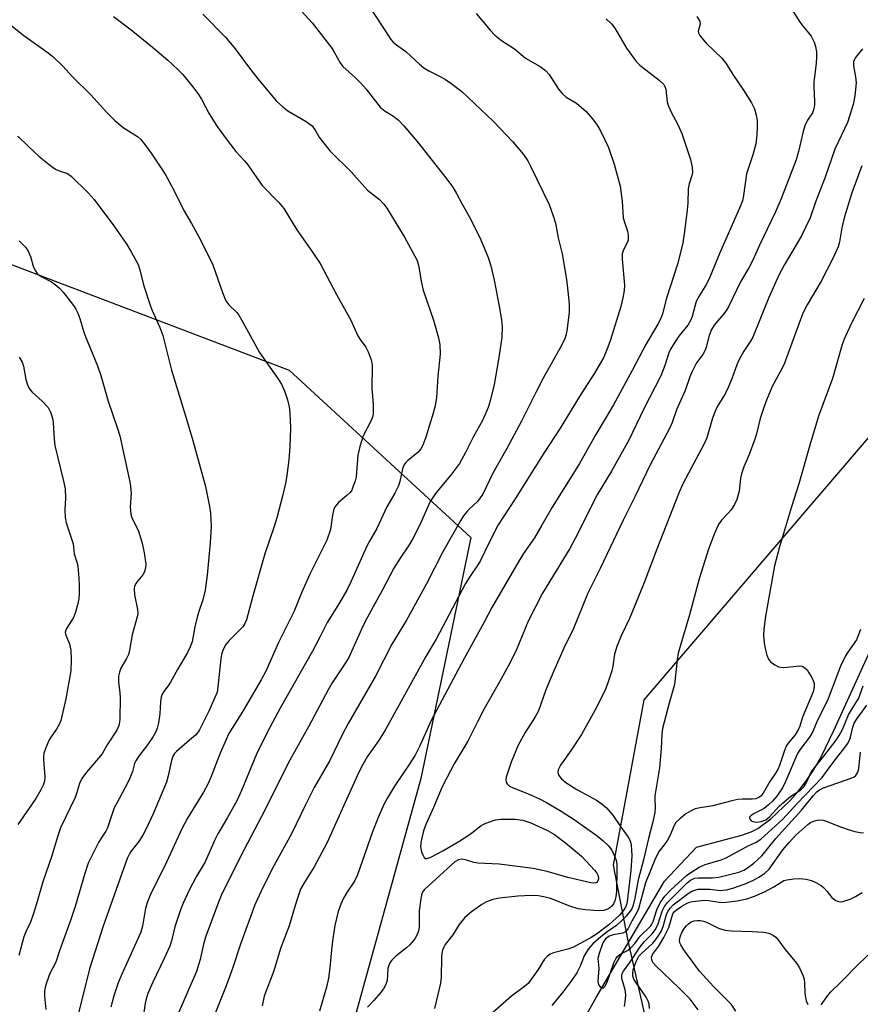
# Model space of a CAD drawing. Units: inches. Extents: x 1243770 to 1249770, y 577452 to 581452.
# Drawn here: x 1246457 to 1246675, y 579488 to 579744 of the extents above; entities that cross this region are included whole.
import ezdxf

# ---------------------------------------------------------------- set-up
doc = ezdxf.new("R2010")
doc.units = ezdxf.units.IN
doc.header["$MEASUREMENT"] = 0
for name, color, linetype in [('HYDRO-Single Line Stream', 4, 'Continuous'), ('NTRL-Trees', 3, 'Continuous'), ('Undefined', 1, 'Continuous')]:
    doc.layers.add(name, color=color, linetype=linetype)

msp = doc.modelspace()

# ---------------------------------------------------------------- linework, layer by layer
at = {"layer": 'HYDRO-Single Line Stream'}
msp.add_lwpolyline([(1246597.51, 579474.72), (1246606.12, 579490.07), (1246623.85, 579520.23), (1246632.21, 579529.12), (1246643.93, 579532.23), (1246646.35, 579533.07), (1246648.1, 579533.91), (1246651.44, 579536.44), (1246656.4, 579541.12), (1246658.52, 579543.43), (1246660.59, 579546.11), (1246662.5, 579549.04), (1246664.52, 579552.57), (1246667.86, 579559.33), (1246677.17, 579579.84)], dxfattribs=at)
at = {"layer": 'NTRL-Trees'}
msp.add_lwpolyline([(1246521.94, 579441.08), (1246500.89, 579410.5), (1246444.42, 579420.26), (1246296.52, 579553.44), (1246242.87, 579629.06), (1246236.04, 579652.91), (1246250.96, 579703.44), (1246288.19, 579717.89), (1246335.96, 579716.78), (1246415.41, 579695.11), (1246526.52, 579652.89), (1246573.6, 579609.42), (1246560.69, 579546.92), (1246536.62, 579459.88)], close=True, dxfattribs=at)
msp.add_lwpolyline([(1246695.69, 579350.25), (1246628.93, 579349.91), (1246593.19, 579357.75), (1246572.35, 579371.08), (1246569.44, 579404.42), (1246596.52, 579451.08), (1246619.85, 579481.08), (1246614.44, 579504.83), (1246610.69, 579524.42), (1246614.37, 579544.37), (1246618.6, 579567.33), (1246700.99, 579663.64)], dxfattribs=at)
at = {"layer": 'Undefined'}
for points, elevation in [([(1246522.05, 579754.42), (1246532.45, 579743.05), (1246537.53, 579736.4), (1246538.16, 579735.41), (1246539.7, 579732.62), (1246540.41, 579731.65), (1246543.73, 579728.77), (1246545.12, 579727.33), (1246546.45, 579725.8), (1246550.12, 579721.13), (1246551.41, 579720.09), (1246553.59, 579718.81), (1246554.85, 579717.74), (1246556.24, 579716.3), (1246559.69, 579712.21), (1246567.18, 579702.76), (1246568.97, 579700.38), (1246569.95, 579698.7), (1246571.39, 579695.93), (1246573.56, 579692.16), (1246576.22, 579686.72), (1246578.17, 579682.1), (1246578.83, 579679.97), (1246579.68, 579676.21), (1246581.02, 579669.45), (1246581.56, 579665.95), (1246581.74, 579664.2), (1246581.69, 579661.33), (1246580.85, 579655.63), (1246579.67, 579649.18), (1246578.65, 579644.89), (1246578.14, 579643.22), (1246576.65, 579639.79), (1246574.34, 579635.7), (1246572.27, 579631.54), (1246570.66, 579628.69), (1246568.66, 579625.88), (1246564.48, 579620.86), (1246563.11, 579618.8), (1246560.41, 579612.78), (1246558.48, 579609.04), (1246557.6, 579607.51), (1246555.28, 579604.11), (1246553.67, 579601.51), (1246550.71, 579595.89), (1246546.29, 579587.8), (1246545.25, 579585.66), (1246542.02, 579578.34), (1246541.14, 579576.89), (1246537.65, 579571.73), (1246536.58, 579569.94), (1246531.61, 579560.53), (1246526.63, 579551.69), (1246519.3, 579537.02), (1246514.79, 579528.52), (1246509.07, 579516.97), (1246508.19, 579514.82), (1246504.79, 579505.74), (1246504.27, 579503.92), (1246503.44, 579499.96), (1246502.44, 579496.83), (1246496.9, 579484.12)], 714), ([(1246545.66, 579749.75), (1246552.24, 579739.62), (1246552.91, 579738.66), (1246553.47, 579738.02), (1246554.33, 579737.3), (1246556.76, 579735.61), (1246560.34, 579732.29), (1246561.41, 579731.38), (1246562.74, 579730.55), (1246565.52, 579729.19), (1246567.02, 579728.33), (1246568.47, 579727.32), (1246571.32, 579725.16), (1246579.52, 579717.42), (1246584.53, 579712.17), (1246587.27, 579708.81), (1246588.41, 579707.17), (1246589.2, 579705.69), (1246593.92, 579695.89), (1246594.99, 579692.93), (1246595.58, 579691.02), (1246596.33, 579687.25), (1246597.34, 579683.09), (1246598.42, 579676.45), (1246598.84, 579673.36), (1246599.13, 579670), (1246599.16, 579667.82), (1246598.5, 579663.07), (1246598.25, 579661.9), (1246597.99, 579661.09), (1246597.19, 579659.29), (1246592.42, 579650.79), (1246590.47, 579647.1), (1246586.82, 579639.65), (1246582.94, 579632.56), (1246579.32, 579626.18), (1246576.73, 579620.67), (1246576.09, 579619.71), (1246575.33, 579618.8), (1246573.2, 579616.79), (1246572.47, 579616.01), (1246571.76, 579615.07), (1246571.05, 579613.92), (1246566.39, 579605.7), (1246562.09, 579597.41), (1246556.98, 579588.01), (1246553.17, 579581.81), (1246548.93, 579573.5), (1246541.82, 579561.22), (1246540.34, 579558.43), (1246537.02, 579551.56), (1246533.01, 579544.54), (1246530.7, 579540.08), (1246527.11, 579532.58), (1246522.54, 579524.27), (1246519.78, 579518.84), (1246517.6, 579514.11), (1246513.83, 579503.96), (1246511.78, 579497.58), (1246510.18, 579493.13), (1246507.07, 579485.3)], 712), ([(1246449.42, 579746.21), (1246457.68, 579739.76), (1246463.97, 579735.2), (1246465.15, 579734.27), (1246467.74, 579731.79), (1246470.27, 579729.03), (1246475, 579724.34), (1246479.15, 579719.74), (1246481.24, 579717.63), (1246483.39, 579715.84), (1246487.12, 579713.54), (1246487.93, 579712.79), (1246489.01, 579711.48), (1246490.71, 579709.17), (1246494.31, 579703.77), (1246496.47, 579699.8), (1246499.16, 579694.3), (1246501.14, 579690.97), (1246503.39, 579686.87), (1246506.7, 579680.23), (1246509.17, 579673.04), (1246510.04, 579670.91), (1246510.84, 579669.83), (1246512.89, 579667.87), (1246513.43, 579667.17), (1246514.49, 579665.37), (1246518.77, 579657.46), (1246523.58, 579650.69), (1246524.47, 579649.26), (1246525.34, 579647.28), (1246526.03, 579645.16), (1246526.48, 579643.36), (1246526.66, 579641.73), (1246526.81, 579637.9), (1246526.69, 579632.97), (1246526.43, 579629.61), (1246525.91, 579625.66), (1246525.6, 579623.93), (1246524.77, 579620.14), (1246523.27, 579614.58), (1246522.6, 579612.32), (1246520.19, 579605.26), (1246516.96, 579593.97), (1246515.46, 579588.11), (1246515.03, 579587.13), (1246514.45, 579586.28), (1246510.9, 579582.76), (1246510.07, 579581.67), (1246509.39, 579580.42), (1246508.94, 579579.13), (1246508.73, 579577.99), (1246508.03, 579570.68), (1246507.78, 579569.3), (1246507.25, 579567.91), (1246505.64, 579564.36), (1246503.25, 579559.56), (1246502.74, 579558.75), (1246502.22, 579558.18), (1246500.64, 579556.88), (1246497.3, 579553.93), (1246496.73, 579553.36), (1246496.28, 579552.68), (1246495.93, 579551.58), (1246495.09, 579547.61), (1246494.64, 579545.94), (1246491.24, 579537.77), (1246489.33, 579533.72), (1246488.53, 579532.21), (1246487.51, 579530.6), (1246485.42, 579527.97), (1246484.95, 579527.18), (1246484.5, 579526.15), (1246478.2, 579508.63), (1246474.67, 579497.53), (1246471.89, 579486.34)], 720), ([(1246656.55, 579746.98), (1246658.87, 579743.38), (1246659.53, 579742.46), (1246661.24, 579740.45), (1246661.92, 579739.52), (1246662.7, 579737.97), (1246663.07, 579736.89), (1246663.29, 579735.5), (1246663.33, 579734.05), (1246663.23, 579732.58), (1246662.63, 579727.64), (1246662.62, 579726.46), (1246662.84, 579722.6), (1246662.81, 579721.75), (1246662.63, 579720.7), (1246662.26, 579719.7), (1246661, 579717.77), (1246660.28, 579716.28), (1246659.86, 579714.85), (1246658.65, 579709.62), (1246658.05, 579707.49), (1246654.1, 579697.2), (1246652.69, 579693.97), (1246648.5, 579685.29), (1246646.83, 579681.41), (1246645.74, 579679.43), (1246643.57, 579675.83), (1246640.42, 579669.15), (1246639.58, 579667.88), (1246636.78, 579664.58), (1246636.07, 579663.44), (1246635.5, 579661.88), (1246634.71, 579658.83), (1246634.44, 579658.05), (1246633.84, 579656.97), (1246632.2, 579654.77), (1246631.02, 579652.5), (1246630.48, 579651.17), (1246629.24, 579647.61), (1246626.97, 579642.55), (1246625.85, 579639.32), (1246625.2, 579637.73), (1246620.19, 579628.34), (1246616.27, 579620.16), (1246613.17, 579613.94), (1246607.22, 579601.41), (1246603.98, 579594.97), (1246600.28, 579585.84), (1246597.73, 579580.71), (1246595.16, 579574.87), (1246593.13, 579569.89), (1246591.17, 579564.49), (1246590.34, 579562.92), (1246587.75, 579558.88), (1246585.94, 579555.6), (1246584.08, 579551.14), (1246582.79, 579547.26), (1246582.69, 579546.46), (1246582.81, 579545.97), (1246583.08, 579545.52), (1246583.67, 579544.95), (1246584.62, 579544.45), (1246588.3, 579543.02), (1246591.47, 579541.66), (1246593.26, 579540.71), (1246597.07, 579538.48), (1246600.47, 579536.26), (1246606.39, 579532.03), (1246608, 579530.77), (1246609.36, 579529.45), (1246610.19, 579528.28), (1246610.94, 579526.77), (1246611.31, 579525.72), (1246611.49, 579524.63), (1246611.54, 579523.28), (1246611.44, 579517.67), (1246611.29, 579516.24), (1246610.99, 579515.14), (1246610.64, 579514.41), (1246610.2, 579513.76), (1246609.39, 579513.11), (1246608.67, 579512.79), (1246608.13, 579512.66), (1246606.65, 579512.59), (1246603.38, 579512.8), (1246601.52, 579513.08), (1246599.3, 579513.82), (1246594.31, 579515.76), (1246592.89, 579516.14), (1246591.15, 579516.45), (1246589.38, 579516.52), (1246585.83, 579516.39), (1246581.06, 579515.87), (1246579.31, 579515.54), (1246577.72, 579514.94), (1246576.45, 579514.23), (1246573.83, 579512.33), (1246572.04, 579510.82), (1246570.64, 579509.04), (1246568.97, 579506.33), (1246566.96, 579503.83), (1246566.6, 579503.16), (1246566.29, 579502.33), (1246566.08, 579501.47), (1246565.99, 579500.6), (1246565.9, 579495.28), (1246565.77, 579493.82), (1246564.2, 579487.19)], 704), ([(1246480.92, 579744.66), (1246485.52, 579741.24), (1246491.04, 579736.7), (1246494.98, 579733.31), (1246497.65, 579730.93), (1246498.87, 579729.63), (1246501.77, 579726.08), (1246503, 579724.43), (1246503.76, 579723.19), (1246505.62, 579719.61), (1246506.83, 579717.56), (1246507.8, 579716.11), (1246510.16, 579712.93), (1246512.68, 579709.66), (1246514.9, 579707.23), (1246515.76, 579706.15), (1246516.75, 579704.82), (1246519.47, 579700.8), (1246523.86, 579696.41), (1246525.08, 579694.84), (1246528.47, 579689.34), (1246532.53, 579683.54), (1246534.5, 579680.58), (1246538.77, 579672.49), (1246542.48, 579665.85), (1246544.32, 579661.82), (1246544.94, 579660.8), (1246546.35, 579658.89), (1246547, 579657.64), (1246547.81, 579655.55), (1246548.07, 579654.19), (1246547.94, 579648.01), (1246548.27, 579644.16), (1246548.26, 579641.53), (1246548.09, 579640.7), (1246547.7, 579639.65), (1246545.69, 579635.84), (1246544.83, 579633.11), (1246544.34, 579630.86), (1246543.85, 579625.22), (1246543.6, 579624.12), (1246543.06, 579622.53), (1246542.73, 579621.78), (1246542.29, 579621.1), (1246541.49, 579620.34), (1246539.31, 579618.55), (1246538.74, 579617.95), (1246538.3, 579617.25), (1246538.02, 579616.43), (1246537.77, 579615.28), (1246537.23, 579611.54), (1246536.27, 579608.74), (1246531.9, 579599.96), (1246529.74, 579595.07), (1246527.82, 579590.32), (1246523.71, 579582.24), (1246520.55, 579574.93), (1246519.27, 579572.56), (1246514.51, 579564.41), (1246511.67, 579559.97), (1246510.88, 579558.62), (1246508.62, 579553.48), (1246506.12, 579547.01), (1246505.41, 579545.42), (1246504.29, 579543.34), (1246500.15, 579536.6), (1246498.7, 579534.05), (1246494.65, 579525.23), (1246490.5, 579516.77), (1246489.83, 579515.21), (1246489.24, 579513.24), (1246488.46, 579508.58), (1246488.04, 579507.05), (1246483.05, 579496.15), (1246482.12, 579493.85), (1246480.97, 579490.52), (1246480.21, 579487.56)], 718), ([(1246504.06, 579745.24), (1246510.01, 579739.32), (1246512.5, 579736.26), (1246515.93, 579731.64), (1246518.41, 579728.48), (1246523.25, 579722.71), (1246524.89, 579721.19), (1246526.19, 579720.15), (1246530.92, 579717.38), (1246532.46, 579716.25), (1246533.28, 579715.19), (1246534.32, 579713.33), (1246534.79, 579712.63), (1246537.12, 579709.75), (1246542.61, 579704.33), (1246546.86, 579699.62), (1246549.9, 579697.14), (1246551.08, 579696), (1246551.85, 579694.88), (1246556.42, 579687.36), (1246559.6, 579681.53), (1246560.04, 579680.15), (1246560.84, 579675.56), (1246561.3, 579673.68), (1246563.91, 579665.88), (1246565.24, 579661.28), (1246565.59, 579659.56), (1246565.69, 579657.03), (1246565.1, 579651.3), (1246564.73, 579645.83), (1246564.38, 579643.64), (1246563.9, 579641.71), (1246561.99, 579635.49), (1246561.19, 579633.44), (1246560.63, 579632.5), (1246559.95, 579631.63), (1246559.33, 579631.06), (1246557.28, 579629.47), (1246556.73, 579628.89), (1246556.28, 579628.24), (1246555.91, 579627.27), (1246555.22, 579624.01), (1246554.76, 579622.71), (1246553.9, 579620.99), (1246551.88, 579617.39), (1246549.26, 579611.75), (1246547.32, 579608.52), (1246546.64, 579607.22), (1246542.58, 579598.13), (1246541.45, 579595.79), (1246539.6, 579592.54), (1246536.38, 579587.41), (1246534.47, 579583.55), (1246532.57, 579579.97), (1246524.14, 579565.16), (1246520.96, 579559.21), (1246518.02, 579553.22), (1246514.12, 579543.84), (1246512.98, 579541.3), (1246510.48, 579536.78), (1246508.01, 579532.56), (1246507.23, 579530.98), (1246504.73, 579525.27), (1246502.41, 579521.42), (1246500.58, 579517.93), (1246498.99, 579514.56), (1246498.3, 579512.84), (1246496.87, 579508.39), (1246495.97, 579504.76), (1246495.5, 579503.4), (1246494.08, 579500.17), (1246491.14, 579494.07), (1246489.87, 579491.14), (1246489.42, 579489.74), (1246489.16, 579488.6), (1246488.29, 579482.56)], 716), ([(1246575.05, 579745.43), (1246578.64, 579741.1), (1246579.87, 579739.85), (1246581.63, 579738.39), (1246584.95, 579736.28), (1246587.84, 579733.86), (1246591.63, 579731.68), (1246593.02, 579730.66), (1246594, 579729.62), (1246596.35, 579725.84), (1246597.29, 579724.7), (1246598.4, 579723.74), (1246601.01, 579722.17), (1246603.58, 579719.97), (1246605.24, 579718.07), (1246606.42, 579716.5), (1246607.26, 579714.98), (1246609.37, 579710.69), (1246610.85, 579706.32), (1246612.38, 579700.64), (1246612.91, 579696.7), (1246613.2, 579692.37), (1246613.48, 579691.31), (1246614.26, 579688.98), (1246614.44, 579687.91), (1246614.49, 579687.11), (1246614.45, 579686.59), (1246614.31, 579686.08), (1246613.26, 579684.12), (1246612.94, 579683.1), (1246612.94, 579681.67), (1246613.49, 579674.98), (1246613.4, 579673.56), (1246613.08, 579671.61), (1246612.53, 579669.38), (1246609.84, 579660.74), (1246609.18, 579658.86), (1246608.1, 579656.28), (1246605.7, 579652.06), (1246602.27, 579646.7), (1246596.84, 579637.79), (1246592.6, 579631.35), (1246585.17, 579619.53), (1246580.76, 579612.71), (1246578.27, 579607.95), (1246576.18, 579603.53), (1246575.45, 579602.33), (1246573.45, 579599.46), (1246572.24, 579597.49), (1246564.67, 579583.11), (1246562, 579578.54), (1246551.41, 579559.46), (1246549.88, 579556.93), (1246546.7, 579552.5), (1246545.57, 579550.56), (1246544.55, 579548.53), (1246536.24, 579530.13), (1246532.99, 579523.95), (1246530.39, 579519.84), (1246529.47, 579518.16), (1246528.38, 579515.09), (1246526.47, 579508.67), (1246524.22, 579502.82), (1246522.52, 579496.99), (1246519.99, 579490.44), (1246519.47, 579487.92)], 710), ([(1246608.73, 579744.08), (1246610.14, 579742.72), (1246611.03, 579741.63), (1246613.99, 579736.41), (1246616.51, 579732.96), (1246617.45, 579732.03), (1246622.51, 579728.14), (1246623.73, 579726.98), (1246623.99, 579726.53), (1246624.22, 579725.79), (1246624.59, 579722.5), (1246624.88, 579721.39), (1246625.75, 579719.5), (1246627.19, 579716.95), (1246628.42, 579714.3), (1246630.67, 579707.57), (1246631.05, 579705.6), (1246631.12, 579704.2), (1246630.96, 579703.4), (1246630.31, 579701.27), (1246630.06, 579699.93), (1246629.94, 579696.26), (1246629.8, 579694.49), (1246629.11, 579688.87), (1246628.64, 579685.9), (1246627.36, 579680.62), (1246624.43, 579671.57), (1246623.33, 579667.47), (1246622.86, 579666.12), (1246622.18, 579664.83), (1246619.05, 579659.55), (1246615.49, 579652.81), (1246610.62, 579643.87), (1246606.08, 579636.15), (1246601.81, 579628.67), (1246600.28, 579626.13), (1246594.75, 579617.36), (1246592.09, 579612.62), (1246590.16, 579609.38), (1246587.34, 579605.29), (1246586.09, 579603.33), (1246579.06, 579591.29), (1246577.08, 579587.51), (1246571.91, 579578.07), (1246563.38, 579561.98), (1246560.31, 579555.25), (1246559.16, 579553.01), (1246557.79, 579550.78), (1246553.79, 579544.89), (1246551.99, 579541.93), (1246551.05, 579540.19), (1246549.56, 579536.77), (1246548.13, 579533.08), (1246544.25, 579521.93), (1246543.42, 579520.25), (1246541.44, 579517.34), (1246540.56, 579515.89), (1246539.87, 579514.32), (1246539.22, 579512.43), (1246538.37, 579508.8), (1246537.8, 579505.33), (1246537.56, 579503.3), (1246537.09, 579497.81), (1246536.74, 579495.14), (1246536.18, 579492.75), (1246534.36, 579486.56)], 708), ([(1246632.31, 579744.67), (1246633.01, 579743.45), (1246633.11, 579742.71), (1246632.7, 579741.22), (1246632.66, 579740.8), (1246632.72, 579740.4), (1246633.02, 579739.74), (1246633.71, 579738.85), (1246634.7, 579737.78), (1246638.75, 579733.88), (1246639.84, 579732.53), (1246641.58, 579729.63), (1246644.38, 579725.54), (1246646.42, 579722.24), (1246647.22, 579720.69), (1246647.69, 579719.08), (1246647.89, 579717.7), (1246647.93, 579715.98), (1246647.81, 579713.95), (1246647.54, 579711.64), (1246646.8, 579708.79), (1246645.18, 579703.85), (1246644.42, 579698.24), (1246644.09, 579696.81), (1246643.38, 579694.91), (1246638.23, 579683.29), (1246635.67, 579676.98), (1246634.77, 579675.22), (1246633.04, 579672.47), (1246632.12, 579670.7), (1246631.02, 579666.84), (1246630.6, 579665.78), (1246629.91, 579664.53), (1246627.62, 579661.72), (1246625.51, 579658.54), (1246624.99, 579657.39), (1246624, 579654.08), (1246622.96, 579651.44), (1246618.51, 579642.83), (1246614.65, 579634.7), (1246610.13, 579626.67), (1246606.49, 579620.7), (1246600.69, 579609.2), (1246599.3, 579606.6), (1246592.21, 579594.98), (1246588.51, 579587.73), (1246585.41, 579580.17), (1246583.36, 579576.08), (1246581, 579571.79), (1246577.07, 579565.02), (1246575.33, 579561.66), (1246572.86, 579556.63), (1246569.32, 579550.73), (1246568.33, 579548.92), (1246566.22, 579544.73), (1246563.93, 579539.35), (1246561.93, 579534.95), (1246561.35, 579533.32), (1246560.72, 579530.74), (1246560.56, 579529.3), (1246560.86, 579527.9), (1246561.15, 579527.11), (1246561.52, 579526.44), (1246561.84, 579526.18), (1246562.24, 579526.16), (1246563.22, 579526.51), (1246566.34, 579528.12), (1246570.79, 579530.71), (1246573.48, 579532.44), (1246576.33, 579534.7), (1246577.56, 579535.35), (1246580, 579536.15), (1246581.4, 579536.39), (1246585.12, 579536.37), (1246587.13, 579536.08), (1246589.16, 579535.43), (1246593.53, 579533.45), (1246595.35, 579532.37), (1246598.19, 579530.25), (1246602.34, 579526.72), (1246605.81, 579523.06), (1246606.35, 579522.37), (1246606.67, 579521.69), (1246606.73, 579520.91), (1246606.6, 579520.36), (1246606.39, 579520.03), (1246606.03, 579519.81), (1246605.56, 579519.73), (1246604.78, 579519.8), (1246598.81, 579521.22), (1246593.42, 579522.74), (1246589.77, 579523.52), (1246580.95, 579524.68), (1246575.44, 579524.92), (1246574.41, 579525.15), (1246572.24, 579525.85), (1246571.17, 579526), (1246570.41, 579525.85), (1246569.46, 579525.25), (1246561.59, 579518.14), (1246561.26, 579517.7), (1246560.96, 579517.09), (1246560.64, 579515.71), (1246560.27, 579512.55), (1246560.25, 579508.37), (1246560.09, 579507.4), (1246559.79, 579506.57), (1246559.09, 579505.28), (1246557.81, 579503.73), (1246556.97, 579502.96), (1246554.21, 579500.81), (1246553.16, 579499.78), (1246552.64, 579499.1), (1246552.32, 579498.4), (1246552.11, 579497.64), (1246551.89, 579494.46), (1246551.62, 579493.44), (1246551, 579492.32), (1246550.14, 579491.19), (1246548.49, 579489.28), (1246546.84, 579487.61)], 706), ([(1246675.25, 579736.28), (1246673.43, 579734), (1246673.14, 579733.52), (1246672.93, 579732.86), (1246672.94, 579731.82), (1246673.48, 579729.01), (1246673.6, 579727.47), (1246673.26, 579724.06), (1246672.83, 579721.82), (1246671.92, 579718.79), (1246671.35, 579717.16), (1246668.11, 579710.25), (1246665.56, 579702.96), (1246663.19, 579696.78), (1246661.67, 579692.38), (1246659.42, 579687.72), (1246654.91, 579680.13), (1246653.58, 579677.53), (1246650.98, 579671.73), (1246646.83, 579661.47), (1246646.23, 579660.37), (1246644.51, 579657.78), (1246643.16, 579655.51), (1246642.61, 579654.26), (1246641.35, 579650.67), (1246640.13, 579647.75), (1246639.37, 579646.32), (1246637.76, 579643.71), (1246637.1, 579642.39), (1246636.34, 579640.44), (1246634.83, 579635.34), (1246634.18, 579633.73), (1246630.13, 579626.19), (1246628.67, 579623.34), (1246627.5, 579620.82), (1246621.86, 579606.4), (1246618.53, 579597.5), (1246614.84, 579588.47), (1246612.63, 579583.93), (1246611.53, 579581.17), (1246610.92, 579579.2), (1246610.48, 579576.03), (1246610.23, 579574.83), (1246609.22, 579571.7), (1246608.48, 579569.82), (1246605.78, 579564.6), (1246602.35, 579558.35), (1246599.65, 579554.23), (1246596.94, 579550.38), (1246596.3, 579549.19), (1246596.24, 579548.45), (1246596.5, 579547.73), (1246597.2, 579546.85), (1246598.27, 579545.86), (1246601.1, 579544.06), (1246606.23, 579541.27), (1246607.8, 579540.16), (1246608.83, 579539.27), (1246610.44, 579537.38), (1246612.63, 579534.16), (1246614.31, 579531.94), (1246614.72, 579531.24), (1246615.03, 579530.5), (1246615.21, 579529.7), (1246615.36, 579528.32), (1246615.38, 579526.88), (1246615.16, 579523.07), (1246614.23, 579515), (1246614.06, 579514.21), (1246613.76, 579513.53), (1246613.12, 579512.59), (1246612.2, 579511.48), (1246609.48, 579508.98), (1246606.28, 579506.54), (1246604.87, 579505.68), (1246600.31, 579503.14), (1246598.82, 579502.59), (1246595.06, 579501.67), (1246594.26, 579501.32), (1246593.55, 579500.83), (1246592.77, 579500), (1246591.14, 579497.34), (1246589.4, 579494.89), (1246588.47, 579493.73), (1246587.59, 579492.93), (1246584.19, 579490.41), (1246579.18, 579486)], 702), ([(1246456.14, 579713.59), (1246458.76, 579710.97), (1246461.62, 579708.36), (1246464.65, 579705.91), (1246465.85, 579705.04), (1246466.82, 579704.58), (1246469.02, 579703.91), (1246469.95, 579703.26), (1246474.36, 579698.93), (1246475.9, 579697.16), (1246481, 579690.31), (1246484.34, 579685.45), (1246485.61, 579683.43), (1246487.32, 579680.29), (1246487.77, 579678.95), (1246488.74, 579675.02), (1246490.41, 579669.75), (1246490.94, 579668.39), (1246492.96, 579663.94), (1246493.69, 579661.88), (1246495.99, 579652.85), (1246499.62, 579641.07), (1246501.51, 579634.66), (1246504.78, 579622.71), (1246505.84, 579617.52), (1246506.08, 579615.79), (1246506.28, 579612.33), (1246506.04, 579608.04), (1246505.23, 579599.7), (1246504.7, 579595.78), (1246504.09, 579593.28), (1246503.05, 579590.23), (1246502.65, 579588.81), (1246502.06, 579586.24), (1246501.34, 579582.35), (1246500.85, 579581.11), (1246500.1, 579579.63), (1246497.52, 579575.21), (1246495.74, 579571.94), (1246495.13, 579570.99), (1246493.94, 579569.52), (1246493.56, 579568.79), (1246493.32, 579567.98), (1246493.12, 579566.84), (1246492.93, 579563.72), (1246492.6, 579561.39), (1246492.28, 579559.97), (1246491.88, 579559), (1246491.18, 579557.79), (1246489.73, 579555.66), (1246487.43, 579552.64), (1246486.69, 579551.5), (1246486.38, 579550.78), (1246485.86, 579548.7), (1246484.98, 579546.61), (1246483.99, 579544.55), (1246481.75, 579540.54), (1246481.12, 579539.26), (1246479.4, 579534.07), (1246478.97, 579533.28), (1246477.92, 579531.73), (1246477.07, 579530.29), (1246475.35, 579527.01), (1246474.39, 579524.97), (1246473.44, 579522.26), (1246470.97, 579513.74), (1246469.85, 579510.32), (1246466.93, 579502.19), (1246465.94, 579499.21), (1246464.44, 579496.3), (1246463.61, 579494.13), (1246463.18, 579492.76), (1246463, 579491.61), (1246462.99, 579490.44), (1246463.4, 579486.95)], 722), ([(1246675.1, 579705.94), (1246672.51, 579698.87), (1246670.49, 579692.37), (1246669.93, 579689.78), (1246669.3, 579686.19), (1246668.9, 579684.85), (1246667.53, 579681.9), (1246664.54, 579675.96), (1246660.88, 579669.84), (1246659.81, 579667.69), (1246654.99, 579654.71), (1246654.39, 579653.42), (1246651.86, 579648.63), (1246650.37, 579645.09), (1246649.64, 579643.15), (1246648.7, 579640.33), (1246647.77, 579636.36), (1246647.36, 579634.99), (1246645.87, 579630.97), (1246644.47, 579627.81), (1246643.85, 579625.95), (1246643.6, 579624.86), (1246643.24, 579621.45), (1246642.68, 579619.31), (1246642.04, 579618.02), (1246641.12, 579616.56), (1246640.43, 579615.73), (1246638.7, 579613.95), (1246638.06, 579613.08), (1246637.53, 579612.13), (1246636.65, 579610.08), (1246635.3, 579606.43), (1246632.85, 579598.73), (1246630.41, 579589.41), (1246627.44, 579579.44), (1246627.14, 579577.73), (1246626.45, 579571.34), (1246625.07, 579566.5), (1246623.39, 579559.86), (1246623.19, 579558.42), (1246622.98, 579554.69), (1246622.56, 579549.68), (1246621.36, 579542.42), (1246621.34, 579541.59), (1246621.49, 579539.47), (1246621.39, 579538.07), (1246620.77, 579535.32), (1246619.69, 579531.33), (1246618.45, 579525.8), (1246617.07, 579520.65), (1246616.21, 579515.86), (1246615.75, 579514.01), (1246615.37, 579513.1), (1246614.96, 579512.46), (1246613.92, 579511.19), (1246612.66, 579509.86), (1246611.39, 579508.78), (1246609.04, 579507.13), (1246607.37, 579505.81), (1246605.29, 579503.99), (1246604.04, 579502.65), (1246603.06, 579500.91), (1246602.02, 579498.21), (1246601.1, 579496.5), (1246599.83, 579494.59), (1246597.54, 579491.48), (1246594.63, 579488.04)], 700), ([(1246456.41, 579686.42), (1246458.08, 579684.79), (1246458.69, 579683.9), (1246459.39, 579682.42), (1246460.18, 579679.62), (1246460.68, 579678.66), (1246461.15, 579677.99), (1246461.51, 579677.61), (1246462.13, 579677.18), (1246464.86, 579675.84), (1246465.82, 579675.13), (1246466.94, 579674.16), (1246467.89, 579673.08), (1246470.51, 579669.64), (1246471.15, 579668.7), (1246471.7, 579667.65), (1246472.22, 579666.29), (1246473.26, 579662.74), (1246473.73, 579661.38), (1246476.8, 579654.03), (1246477.62, 579651.47), (1246479.52, 579644.81), (1246481.85, 579638.03), (1246482.54, 579635.8), (1246485.28, 579623.44), (1246485.51, 579620.93), (1246485.27, 579617.4), (1246485.4, 579615.55), (1246485.72, 579614.6), (1246487.04, 579611.92), (1246487.37, 579611.09), (1246488.32, 579607.96), (1246488.86, 579605.46), (1246489.3, 579602.5), (1246489.25, 579601.66), (1246489.07, 579600.86), (1246488.88, 579600.35), (1246488.53, 579599.73), (1246487.23, 579598.19), (1246486.74, 579597.49), (1246486.37, 579596.74), (1246486.25, 579596.22), (1246486.35, 579594.6), (1246487.17, 579590.78), (1246487.2, 579589.69), (1246487.1, 579588.87), (1246485.73, 579584.17), (1246485.04, 579580.2), (1246484.78, 579579.09), (1246484.3, 579578.05), (1246482.79, 579575.54), (1246482.44, 579574.5), (1246482.21, 579573.43), (1246482.18, 579571.93), (1246482.59, 579569.19), (1246482.69, 579567.73), (1246482.57, 579562.37), (1246482.47, 579561.49), (1246482.29, 579560.69), (1246481.77, 579559.48), (1246479.29, 579555.67), (1246477.96, 579553.3), (1246477.04, 579552.15), (1246473.88, 579548.6), (1246472.71, 579546.92), (1246472.12, 579545.62), (1246471.36, 579543.02), (1246470.95, 579541.96), (1246467.15, 579534.08), (1246466.35, 579531.74), (1246464.92, 579526.81), (1246462.61, 579520.09), (1246460.97, 579514.38), (1246460.07, 579511.59), (1246459.36, 579509.67), (1246458.14, 579507.14), (1246457.64, 579505.84), (1246456.36, 579500.94)], 724), ([(1246675.68, 579671.48), (1246672.34, 579664.89), (1246670.47, 579660.89), (1246670.01, 579659.52), (1246667.51, 579650.75), (1246663.86, 579640.93), (1246661.55, 579633.44), (1246658.78, 579623.38), (1246656.8, 579617.39), (1246653.74, 579607.05), (1246652.44, 579602.07), (1246650.08, 579589.01), (1246649.65, 579585.67), (1246649.6, 579584), (1246649.74, 579582.07), (1246650.01, 579580.64), (1246650.46, 579578.93), (1246650.87, 579577.86), (1246651.37, 579577.22), (1246652.47, 579576.39), (1246653.45, 579575.9), (1246653.98, 579575.78), (1246654.82, 579575.75), (1246658.83, 579576.13), (1246659.63, 579576.03), (1246660.31, 579575.67), (1246660.86, 579575.08), (1246661.35, 579574.37), (1246662.09, 579573.13), (1246662.57, 579572.11), (1246662.7, 579571.57), (1246662.72, 579570.73), (1246662.45, 579569.37), (1246659.67, 579562.86), (1246658.96, 579560.46), (1246658.68, 579559.74), (1246657.76, 579558.28), (1246656.01, 579556.08), (1246655.46, 579555.27), (1246654.92, 579553.94), (1246653.76, 579550.32), (1246653.29, 579549.26), (1246652.71, 579548.27), (1246651.23, 579546.15), (1246649.45, 579543.12), (1246648.86, 579542.37), (1246648.35, 579541.96), (1246647.58, 579541.67), (1246646.6, 579541.57), (1246644.04, 579541.56), (1246642.94, 579541.44), (1246641.33, 579541.1), (1246636.46, 579539.83), (1246633.15, 579539.32), (1246631.86, 579539), (1246630.61, 579538.48), (1246629.4, 579537.77), (1246627.84, 579536.49), (1246626.85, 579535.46), (1246626.29, 579534.54), (1246625.34, 579532.22), (1246624.7, 579530.94), (1246624.07, 579530.01), (1246622.48, 579528.04), (1246621.55, 579526.28), (1246618.99, 579519.84), (1246617.14, 579513.08), (1246616.71, 579512.14), (1246615.39, 579509.9), (1246614.44, 579508), (1246613.75, 579507.16), (1246613.06, 579506.76), (1246610.58, 579506.37), (1246609.53, 579505.98), (1246608.61, 579505.3), (1246607.91, 579504.29), (1246606.89, 579501.47), (1246606.6, 579500.2), (1246606.81, 579497.65), (1246606.56, 579494.34), (1246606.63, 579493.79), (1246606.82, 579493.31), (1246607.31, 579492.76), (1246607.68, 579492.56), (1246608.05, 579492.61), (1246608.38, 579492.9), (1246608.99, 579494.09), (1246610.71, 579499.07), (1246611.22, 579500.13), (1246611.73, 579500.76), (1246612.35, 579501.29), (1246614.32, 579502.29), (1246615.08, 579502.86), (1246616.16, 579504.06), (1246617.6, 579506), (1246620.3, 579508.68), (1246620.61, 579509.13), (1246620.92, 579509.82), (1246621.86, 579512.79), (1246622.88, 579514.8), (1246623.95, 579516.42), (1246625.45, 579517.95), (1246629.57, 579521.72), (1246630.97, 579522.72), (1246632.9, 579523.92), (1246634.47, 579524.62), (1246638.58, 579525.82), (1246639.88, 579526.3), (1246645.42, 579529.32), (1246647.71, 579530.41), (1246648.84, 579531.13), (1246654.61, 579536.35), (1246658.19, 579540.34), (1246664.76, 579547.19), (1246665.94, 579548.7), (1246667.91, 579551.45), (1246670.71, 579554.97), (1246671.4, 579555.94), (1246671.89, 579556.9), (1246672.18, 579557.66), (1246672.75, 579560.21), (1246673.11, 579561.26), (1246673.69, 579562.23), (1246676.36, 579565.93)], 698), ([(1246456.47, 579656.23), (1246457.19, 579654.98), (1246457.55, 579653.88), (1246458.18, 579650.42), (1246458.53, 579649.31), (1246458.98, 579648.26), (1246459.27, 579647.77), (1246459.83, 579647.13), (1246462.41, 579644.82), (1246463.95, 579643.2), (1246464.58, 579642), (1246465.07, 579640.42), (1246465.24, 579639.29), (1246465.49, 579634.99), (1246465.68, 579633.37), (1246467.97, 579624.04), (1246468.36, 579622.08), (1246468.47, 579619.79), (1246468.26, 579616.51), (1246468.34, 579614.68), (1246468.68, 579613.3), (1246470.45, 579607.77), (1246470.71, 579605.19), (1246471.47, 579602.78), (1246471.65, 579601.92), (1246471.94, 579598.98), (1246472.05, 579596.92), (1246472.01, 579594.92), (1246471.89, 579593.51), (1246471.65, 579592.37), (1246471.02, 579590.11), (1246470.55, 579588.73), (1246470.15, 579587.98), (1246468.74, 579585.86), (1246468.52, 579585.38), (1246468.41, 579584.93), (1246468.52, 579584.14), (1246469.48, 579581.82), (1246469.85, 579580.12), (1246469.95, 579577.77), (1246469.86, 579574.82), (1246468.59, 579567.56), (1246467.22, 579561.95), (1246466.81, 579560.93), (1246466.16, 579559.73), (1246464.64, 579557.65), (1246464.19, 579556.92), (1246463.52, 579555.34), (1246462.88, 579553.45), (1246462.74, 579552.61), (1246462.73, 579551.74), (1246463.14, 579547.35), (1246463, 579546.26), (1246462.69, 579545.22), (1246462.09, 579543.95), (1246460.74, 579541.75), (1246459.65, 579540.05), (1246456.06, 579534.97)], 726), ([(1246674.75, 579585.6), (1246673.71, 579582.87), (1246671.43, 579579.73), (1246670.81, 579578.72), (1246669.56, 579576.09), (1246666.16, 579567.17), (1246663.6, 579562.03), (1246662.37, 579559.08), (1246661.48, 579557.64), (1246658.98, 579554.33), (1246658.39, 579553.41), (1246655.37, 579546.29), (1246654.46, 579544.52), (1246653.02, 579542.35), (1246651.93, 579541.02), (1246650.89, 579540.05), (1246649.78, 579539.17), (1246647.17, 579537.82), (1246646.33, 579537.29), (1246645.98, 579536.84), (1246645.97, 579536.65), (1246646.1, 579536.26), (1246646.4, 579535.93), (1246646.81, 579535.72), (1246647.81, 579535.55), (1246648.99, 579535.72), (1246650.18, 579536.23), (1246651.13, 579537), (1246653.67, 579539.72), (1246654.92, 579540.87), (1246656.6, 579542.23), (1246659.27, 579543.99), (1246660.15, 579544.87), (1246660.75, 579545.85), (1246661.8, 579548.22), (1246662.35, 579549.19), (1246665.25, 579552.7), (1246668.43, 579556.89), (1246669.24, 579558.07), (1246670.06, 579559.63), (1246671.62, 579563.42), (1246673.56, 579566.51), (1246674.27, 579567.77), (1246674.67, 579568.76), (1246675.39, 579571)], 696), ([(1246613.47, 579487.75), (1246613.73, 579489.63), (1246613.81, 579490.77), (1246613.64, 579492.03), (1246612.82, 579495.04), (1246612.78, 579495.75), (1246612.92, 579496.32), (1246613.23, 579496.93), (1246614.92, 579499.2), (1246617.53, 579503.27), (1246618.69, 579504.6), (1246620.71, 579506.6), (1246621.56, 579507.69), (1246622.25, 579509.16), (1246623.24, 579512.46), (1246623.87, 579513.7), (1246624.62, 579514.75), (1246629.74, 579519.82), (1246630.64, 579520.56), (1246631.29, 579520.92), (1246631.77, 579521.07), (1246632.58, 579521.17), (1246636.38, 579521.12), (1246637.99, 579521.29), (1246643.18, 579522.61), (1246644.46, 579523.11), (1246645.43, 579523.69), (1246647.07, 579524.92), (1246649.11, 579526.84), (1246652.76, 579531.35), (1246659.39, 579538.66), (1246662.46, 579542.45), (1246663.42, 579543.44), (1246664.11, 579543.94), (1246665.15, 579544.46), (1246672.35, 579546.99), (1246673.11, 579547.35), (1246673.52, 579547.67), (1246674.02, 579548.52), (1246674.31, 579549.53), (1246674.78, 579553.74)], 700), ([(1246619.97, 579487.26), (1246619.9, 579488.37), (1246619.63, 579489.17), (1246619.09, 579490.18), (1246616.58, 579493.8), (1246615.97, 579494.87), (1246615.71, 579495.66), (1246615.63, 579496.2), (1246615.76, 579497.29), (1246616.52, 579499.43), (1246617.26, 579500.78), (1246617.93, 579501.54), (1246620.88, 579504.21), (1246621.63, 579505.09), (1246622.45, 579506.27), (1246622.99, 579507.24), (1246623.53, 579508.49), (1246624.43, 579511.59), (1246624.74, 579512.37), (1246625.32, 579513.29), (1246626.13, 579514.11), (1246630, 579517.1), (1246630.98, 579517.66), (1246631.79, 579517.97), (1246632.64, 579518.17), (1246633.52, 579518.23), (1246635.61, 579518.16), (1246638.4, 579517.89), (1246639.11, 579517.9), (1246639.98, 579518.03), (1246641.65, 579518.47), (1246644.85, 579519.59), (1246646.77, 579520.43), (1246648.34, 579521.28), (1246649.79, 579522.27), (1246651.02, 579523.42), (1246654.59, 579528.37), (1246656.25, 579530.34), (1246657.98, 579532.23), (1246661.07, 579534.96), (1246661.79, 579535.46), (1246662.83, 579535.95), (1246663.94, 579536.19), (1246665.02, 579536.06), (1246666.1, 579535.73), (1246668.82, 579534.64), (1246671.31, 579533.79), (1246673.26, 579533.2), (1246674.68, 579532.92), (1246675.54, 579532.83)], 702), ([(1246632.65, 579486.85), (1246630.56, 579489.62), (1246627.69, 579492.54), (1246621.6, 579498.27), (1246620.86, 579499.15), (1246620.58, 579499.85), (1246620.55, 579500.57), (1246620.76, 579501.25), (1246622.32, 579503.34), (1246623.75, 579505.61), (1246624.97, 579508.29), (1246626.07, 579511.77), (1246626.39, 579512.28), (1246626.97, 579512.84), (1246628.34, 579513.8), (1246629.55, 579514.5), (1246630.34, 579514.82), (1246631.17, 579515.01), (1246633.46, 579515.27), (1246634.88, 579515.31), (1246638.05, 579514.81), (1246639.19, 579514.76), (1246642.72, 579515.19), (1246645.23, 579515.72), (1246647.24, 579516.35), (1246649.8, 579517.47), (1246652.28, 579518.77), (1246654.82, 579520.41), (1246655.64, 579520.66), (1246657.4, 579520.91), (1246658.89, 579520.97), (1246660.62, 579520.76), (1246662.04, 579520.42), (1246663.33, 579519.85), (1246664.54, 579519.13), (1246665.17, 579518.62), (1246666.09, 579517.62), (1246667.3, 579516.02), (1246667.7, 579515.65), (1246668.36, 579515.23), (1246669.07, 579514.96), (1246669.59, 579514.91), (1246670.14, 579514.99), (1246672.08, 579515.61), (1246673.42, 579516.26), (1246675.21, 579517.36)], 704), ([(1246642.42, 579486.52), (1246641.19, 579488.34), (1246636.58, 579492.9), (1246633, 579496.94), (1246628.9, 579502.49), (1246628.09, 579503.73), (1246627.87, 579504.26), (1246627.78, 579504.84), (1246627.83, 579505.34), (1246628.05, 579506.1), (1246628.5, 579507.08), (1246629.09, 579508.04), (1246629.58, 579508.7), (1246630.11, 579509.22), (1246630.8, 579509.68), (1246631.62, 579509.98), (1246632.48, 579510.09), (1246633.25, 579510.03), (1246634.01, 579509.87), (1246634.76, 579509.6), (1246638.04, 579508.01), (1246639.59, 579507.56), (1246641.23, 579507.36), (1246646.66, 579507.25), (1246649.58, 579507.07), (1246650.97, 579506.79), (1246652.14, 579506.2), (1246652.76, 579505.72), (1246653.28, 579505.14), (1246655.23, 579502.52), (1246658.16, 579499.03), (1246658.91, 579497.8), (1246659.74, 579495.92), (1246660.1, 579494.81), (1246660.24, 579493.82), (1246660.27, 579491.49), (1246660.36, 579490.63), (1246660.66, 579489.25), (1246661.06, 579488.25)], 706), ([(1246664.56, 579488.21), (1246666.23, 579490.61), (1246666.96, 579491.48), (1246669.74, 579494.11), (1246674.22, 579498.77), (1246681, 579505.11)], 706)]:
    msp.add_lwpolyline(points, dxfattribs=dict(at, elevation=elevation))

doc.saveas('drawing.dxf')
